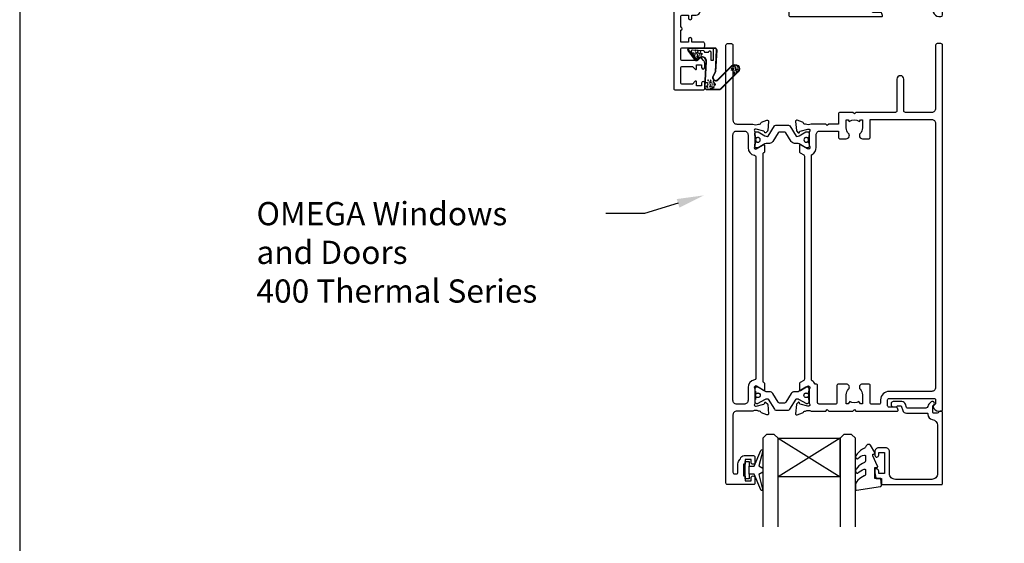
# Model space of a CAD drawing. Units: inches. Extents: x 0 to 5796, y -129 to 5363.
# Drawn here: x 1982 to 2237, y 3487 to 3622 of the extents above; entities that cross this region are included whole.
import ezdxf
from ezdxf import colors
from ezdxf.entities.mleader import LeaderData, LeaderLine
from ezdxf.math import Vec2, Vec3

# ---------------------------------------------------------------- set-up
doc = ezdxf.new("R2010")
doc.units = ezdxf.units.IN
doc.header["$MEASUREMENT"] = 0
doc.layers.add('OMEGA WINDOWS AND DOORS', color=7, linetype='Continuous')
doc.styles.add('arialobs', font='ARIALUNI.TTF', dxfattribs={"height": 6})

# ---------------------------------------------------------------- blocks, each defined once
blk = doc.blocks.new('50340')
for points in [[(28.9, 1.8, -1), (28.9, 0), (22.8, 0, -0.414214), (21.8, 1), (21.8, 6.6), (16.1, 6.6), (15.7, 7), (15.3, 6.6), (10.7, 6.6, 0.414214), (9.7, 5.6), (9.7, 1.6, -0.414214), (8.1, 0), (7, 0, 0.359508), (6.71, -0.24, -0.263725), (6.51, -0.47), (5.1, -0.98, -0.548619), (4.7, -0.67), (4.91, 1.69, -0.176327), (4.99, 1.88), (5.36, 2.24, -0.57735), (5.69, 2.15), (5.74, 1.98, 0.267949), (5.88, 1.84), (7.87, 1.31, 0.065543), (7.95, 1.3), (8.1, 1.3, 0.576928), (8.36, 1.75, -0.13133), (8.2, 2.35), (8.2, 5.33, -0.127017), (8.35, 5.91, 0.767016), (7.79, 6.44), (6, 5.37, -0.409111), (5.73, 5.43), (4.25, 7.79, -0.589045), (4.42, 8.1), (7.2, 8.1, 0.520567), (7.57, 8.64), (3.6, 19.55), (0.19, 21.6, -0.263278), (0, 21.94), (0, 23.46, -0.583183), (0.3, 23.63), (2.09, 22.56, 0.767016), (2.65, 23.09, -0.127017), (2.5, 23.67), (2.5, 26.65, -0.13133), (2.66, 27.25, 0.576928), (2.4, 27.7), (2.25, 27.7, 0.065543), (2.17, 27.69), (0.18, 27.16, 0.267949), (0.04, 27.02), (-0.01, 26.85, -0.57735), (-0.34, 26.76), (-0.71, 27.12, -0.176327), (-0.79, 27.31), (-1, 29.67, -0.548619), (-0.6, 29.98), (0.81, 29.47, -0.263725), (1.01, 29.24, 0.359508), (1.3, 29), (1.55, 29, 0.267261), (3.05, 29), (8.5, 29), (8.9, 28.6), (9.3, 29), (11.45, 29, 0.414214), (11.65, 29.2), (11.65, 33.36, 0.267949), (11.55, 33.54), (11.35, 33.65, -0.267949), (11.15, 34), (11.15, 34.6, -0.414214), (11.55, 35), (35.2, 35, -0.513615), (35.39, 34.74), (35.23, 34.27, -0.32134), (34.85, 34), (33.1, 34, 0.414214), (32.7, 33.6), (32.7, 32.1, 0.414214), (33.1, 31.7), (37.2, 31.7), (37.6, 31.3), (38, 31.7), (47.4, 31.7), (47.8, 31.3), (48.2, 31.7), (48.8, 31.7, 0.414214), (49.2, 32.1), (49.2, 33.05), (48.56, 33.69, -0.26642), (48.51, 33.88, -0.341047), (49.96, 35), (50.5, 35, -0.414213), (50.9, 34.6), (50.9, 22.4, 0.414214), (51.3, 22), (53.4, 22, -0.414214), (53.6, 21.8), (53.6, 20.9, -0.414214), (53.4, 20.7), (49.6, 20.7), (49.6, 16.9, -0.193302), (49.1, 15.66), (49.1, 12.4, -0.260405), (48.05, 10.53, 0.335727), (47.88, 10.08, -0.135201), (47.89, 8.81, 0.407192), (48.16, 8.32, -0.333011), (49.6, 6.4), (49.6, 1.5), (64.85, 1.5, -1), (64.85, 0), (62.9, 0), (62.5, 0.4), (59, 0.4), (58.6, 0), (56.2, 0), (55.8, 0.4), (55.4, 0), (48.8, 0, -0.414214), (47.8, 1), (47.8, 6.4, 0.414214), (47.6, 6.6), (43.1, 6.6), (42.7, 7), (42.3, 6.6), (23.6, 6.6), (23.6, 1.8)], [(41.41, 9.87, -1), (42.9, 9.98, 0.437948), (44.64, 8.62, -0.16291), (44.89, 8.58, 0.258199), (45.27, 8.58, 0.131884), (45.92, 9.23, 0.258199), (45.92, 9.61, -0.16291), (45.88, 9.86, 0.437948), (44.52, 11.6, -1), (44.63, 13.09, -0.189227), (46.61, 12.13, 0.682999), (47.3, 12.4), (47.3, 15.4, 0.414214), (47.1, 15.6), (46, 15.6, -0.414214), (45, 16.6), (45, 18, -1), (46, 18), (46, 16.9), (47.8, 16.9), (47.8, 22.2, -1), (47.8, 23), (49.1, 23), (49.1, 29.9), (46, 29.9), (46, 28.8, -1), (45, 28.8), (45, 29.9), (33.1, 29.9, -0.414214), (30.9, 32.1), (30.9, 33.2), (18.59, 33.2, 0.24351), (17.77, 32.78, -0.441427), (16.67, 32.64, 0.353006), (14.79, 32.69, -0.11732), (14.37, 32.51, 0.237915), (14.08, 32.29, 0.230776), (14.08, 30.71, 0.237915), (14.37, 30.49, -0.11732), (14.79, 30.31, 0.353006), (16.67, 30.36, -0.342029), (17.59, 30.4), (19.18, 29.29, -0.244698), (19.35, 28.97), (19.35, 27.4, -0.414214), (19.15, 27.2), (18.15, 27.2, -0.414214), (17.95, 27.4), (17.95, 27.8), (16.1, 27.8), (15.7, 28.2), (15.3, 27.8), (13.45, 27.8), (13.45, 27.4, -0.414214), (13.25, 27.2), (5.3, 27.2, 0.414214), (4.3, 26.2), (4.3, 22.9), (9.48, 8.66, 0.315299), (9.86, 8.4), (31.7, 8.4), (32.1, 8), (32.5, 8.4), (40.46, 8.4, 0.466726), (41.45, 9.57, -0.024472)]]:
    blk.add_lwpolyline(points, format="xyb", close=True)
blk = doc.blocks.new('50341')
for points in [[(7.6, 74, -0.414214), (8, 73.6), (8, 72.2, -1), (7.2, 72.2), (7.2, 72.9), (5.9, 72.9), (5.9, 71.9, -0.668179), (5.56, 71.76), (4.82, 72.5), (2.2, 72.5, 0.414214), (1.8, 72.1), (1.8, 68.3, 0.414214), (2.2, 67.9), (4.82, 67.9), (5.56, 68.64, -0.668179), (5.9, 68.5), (5.9, 67.5), (7.2, 67.5), (7.2, 68.2, -1), (8, 68.2), (8, 67.06, -0.198912), (7.71, 66.36), (7.15, 65.8, -0.198912), (6.79, 65.65), (6.2, 65.65, -0.414214), (6, 65.85), (6, 66.4), (2.2, 66.4, 0.414214), (1.8, 66), (1.8, 63.5, 0.414214), (2.2, 63.1), (7.6, 63.1, -0.414214), (8, 62.7), (8, 62.05, -0.414214), (7.6, 61.65), (4.7, 61.65), (4.7, 60.9, -1), (3.8, 60.9), (3.8, 61.65), (1.8, 61.65), (1.8, 58.55, -1), (1.8, 57.75), (1.8, 55.05, 0.414214), (2.2, 54.65), (3.8, 54.65), (3.8, 55.4, -1), (4.7, 55.4), (4.7, 54.65), (5.81, 54.65, -0.36397), (6.8, 53.82), (7.59, 49.33, 0.36397), (7.99, 49), (8.55, 49, 0.267261), (10.05, 49), (10.3, 49, 0.359508), (10.59, 49.24, -0.263725), (10.79, 49.47), (12.2, 49.98, -0.548619), (12.6, 49.67), (12.39, 47.31, -0.176327), (12.31, 47.12), (11.94, 46.76, -0.57735), (11.61, 46.85), (11.56, 47.01, 0.267949), (11.42, 47.16), (9.43, 47.69, 0.065543), (9.35, 47.7), (9.2, 47.7, 0.576928), (8.94, 47.25, -0.13133), (9.1, 46.65), (9.1, 43.67, -0.127017), (8.95, 43.09, 0.767016), (9.51, 42.56), (11.3, 43.63, -0.583183), (11.6, 43.46), (11.6, 41.94, -0.263278), (11.41, 41.6), (10.16, 40.85, 0.383864), (10, 40.34), (12.9, 34.11, 0.291473), (13.27, 33.88), (13.49, 33.88, -0.36397), (15.66, 32.06), (16.33, 28.26, 0.398365), (16.55, 28.1, -0.630236), (16.75, 27.79), (15.27, 25.43, -0.409111), (15, 25.37), (13.21, 26.44, 0.767016), (12.65, 25.91, -0.127017), (12.8, 25.33), (12.8, 22.35, -0.13133), (12.64, 21.75, 0.576928), (12.9, 21.3), (13.05, 21.3, 0.065543), (13.13, 21.31), (15.12, 21.84, 0.267949), (15.26, 21.98), (15.31, 22.15, -0.57735), (15.64, 22.24), (16.01, 21.88, -0.176327), (16.09, 21.69), (16.3, 19.33, -0.548619), (15.9, 19.02), (14.49, 19.53, -0.263725), (14.29, 19.76, 0.359508), (14, 20), (13.75, 20, 0.267263), (12.25, 20), (9.4, 20, 0.414214), (9, 19.6), (9, 4.89, -0.339454), (8.7, 4.5), (7.32, 4.13), (7.32, 2.48), (8.85, 2.07, -0.339454), (9, 1.87), (9, 0.4, -0.414234), (8.6, 0), (1.3, 0, -0.414193), (0, 1.3), (0, 73.6, -0.414214), (0.4, 74)], [(2.86, 4.97, 0.178707), (2.5, 4), (2.5, 2.5), (2.95, 2.5), (3.14, 2.77, 0.315299), (4.86, 2.77), (5.05, 2.5), (5.5, 2.5), (5.5, 4, 0.178707), (5.14, 4.97, -1.095036), (6.36, 5.84, 0.338775), (6.81, 5.65), (7.2, 5.76), (7.2, 19.6, -0.414214), (9.4, 21.8), (10, 21.8, 0.414214), (11, 22.8), (11, 26.3, -0.414214), (13, 28.3), (14.26, 28.3, 0.466308), (14.46, 28.53), (13.89, 31.75, 0.36397), (13.49, 32.08), (13.27, 32.08, -0.291473), (11.27, 33.35), (7.49, 41.47, -0.109518), (7.3, 42.31), (7.3, 46.68, 0.259648), (6.83, 47.53, -0.213566), (5.82, 49.02), (5.14, 52.85), (2.8, 52.85, 0.414214), (1.8, 51.85), (1.8, 6.61, 0.437285), (2.23, 6.21, -0.66821)]]:
    blk.add_lwpolyline(points, format="xyb", close=True)
blk = doc.blocks.new('12mm polyamide')
blk.add_lwpolyline([(3.56, 6.89, -0.258618), (3.8, 6.47), (3.8, 5.53, -0.258618), (3.56, 5.11), (1.14, 3.59, 0.258618), (0.9, 3.16), (0.9, 3.06, 0.131652), (1.06, 2.46), (1.06, 2.46), (2.05, 0.74, -0.120512), (2.1, 0.55), (2.1, 0.4, -0.414214), (1.7, 0), (1.1, 0), (1.1, 0.1), (0.73, 0.1, -0.414214), (0.53, 0.3), (0.53, 0.41, -0.109552), (0.54, 0.5, 1.569922), (-0.54, 0.5, -0.109552), (-0.52, 0.41), (-0.52, 0.3, -0.414214), (-0.72, 0.1), (-1.1, 0.1), (-1.1, 0), (-1.7, 0, -0.414214), (-2.1, 0.4), (-2.1, 0.55, -0.131652), (-2.05, 0.75), (-1.06, 2.46, 0.131652), (-0.9, 3.06), (-0.9, 3.54, -0.258618), (-0.34, 4.55), (1.57, 5.75, 0.554309), (1.57, 6.25), (-0.34, 7.45, -0.258618), (-0.9, 8.46), (-0.9, 8.94, 0.131652), (-1.06, 9.54), (-1.06, 9.54), (-2.05, 11.26, -0.120512), (-2.1, 11.45), (-2.1, 11.6, -0.414214), (-1.7, 12), (-1.1, 12), (-1.1, 11.9), (-0.72, 11.9, -0.414214), (-0.52, 11.7), (-0.52, 11.59, -0.109552), (-0.54, 11.5, 1.569922), (0.54, 11.5, -0.109552), (0.53, 11.59), (0.53, 11.7, -0.414214), (0.73, 11.9), (1.1, 11.9), (1.1, 12), (1.7, 12, -0.414214), (2.1, 11.6), (2.1, 11.45, -0.131652), (2.05, 11.25), (1.06, 9.54, 0.131652), (0.9, 8.94), (0.9, 8.84, 0.258618), (1.14, 8.41)], format="xyb", close=True)
for centre in [(0, 11.25), (0, 0.75)]:
    blk.add_circle(centre, 0.6)
blk = doc.blocks.new('217100')
blk.add_lwpolyline([(2.46, -11.43, -0.131653), (2.3, -10.83), (2.3, -10.79, -0.258618), (2.39, -10.62), (5.01, -8.98, 0.258618), (5.2, -8.64), (5.2, -5.36, 0.258618), (5.01, -5.02), (2.39, -3.38, -0.258618), (2.3, -3.21), (2.3, -3.17, -0.131653), (2.46, -2.57), (3.47, -0.81, 0.131653), (3.5, -0.71), (3.5, -0.4, 0.414214), (3.1, 0), (2.5, 0), (2.5, -0.1), (2.12, -0.1, 0.414214), (1.92, -0.3), (1.92, -0.41, 0.109552), (1.94, -0.5, -1.569923), (0.86, -0.5, 0.109553), (0.87, -0.41), (0.87, -0.3, 0.414214), (0.67, -0.1), (0.3, -0.1), (0.3, 0), (-0.3, 0, 0.414214), (-0.7, -0.4), (-0.7, -0.71, 0.131653), (-0.67, -0.81), (0.34, -2.57, -0.131653), (0.5, -3.17), (0.5, -3.77, 0.258618), (0.97, -4.61), (3.21, -6.01, -0.258618), (3.4, -6.35), (3.4, -7.65, -0.258618), (3.21, -7.99), (0.97, -9.39, 0.258618), (0.5, -10.23), (0.5, -10.83, -0.131652), (0.34, -11.43), (-0.67, -13.19, 0.131652), (-0.7, -13.29), (-0.7, -13.6, 0.414214), (-0.3, -14), (0.3, -14), (0.3, -13.9), (0.67, -13.9, 0.414214), (0.87, -13.7), (0.87, -13.59, 0.109553), (0.86, -13.5, -1.569923), (1.94, -13.5, 0.109552), (1.92, -13.59), (1.92, -13.7, 0.414214), (2.12, -13.9), (2.5, -13.9), (2.5, -14), (3.1, -14, 0.414214), (3.5, -13.6), (3.5, -13.29, 0.131653), (3.47, -13.19), (2.46, -11.43)], format="xyb")
for centre in [(1.4, -0.75), (1.4, -13.25)]:
    blk.add_circle(centre, 0.6)
blk = doc.blocks.new('J409002')
for name, p in [('50341', (0, 0)), ('50340', (18.6, 20))]:
    blk.add_blockref(name, p)
at = {"extrusion": (0, 0, -1), "zscale": -1, "rotation": 90}
blk.add_blockref('12mm polyamide', (-9.1, 44.85), dxfattribs=at)
at = {"rotation": 90}
blk.add_blockref('217100', (12.8, 22.69), dxfattribs=at)
blk = doc.blocks.new('50342A')
for points in [[(37, 89.46, 0.583183), (36.7, 89.63), (34.91, 88.56, -0.767016), (34.35, 89.09, 0.127017), (34.5, 89.67), (34.5, 92.65, 0.13133), (34.34, 93.25, -0.576928), (34.6, 93.7), (34.75, 93.7, -0.065543), (34.83, 93.69), (36.82, 93.16, -0.267949), (36.96, 93.02), (37.01, 92.85, 0.57735), (37.34, 92.76), (37.71, 93.12, 0.176327), (37.79, 93.31), (38, 95.67, 0.548619), (37.6, 95.98), (36.19, 95.47, 0.263725), (35.99, 95.24, -0.359508), (35.7, 95), (35.45, 95, -0.267261), (33.95, 95), (30.2, 95), (29.8, 94.6), (29.4, 95), (23.2, 95), (22.8, 94.6), (22.4, 95), (11.7, 95, 0.513615), (11.51, 94.74), (11.67, 94.27, 0.32134), (12.05, 94), (13.8, 94, -0.414214), (14.2, 93.6), (14.2, 92.1, -0.414214), (13.8, 91.7), (2.2, 91.7, -0.414214), (1.8, 92.1), (1.8, 93.1), (2.39, 93.69, 0.26642), (2.44, 93.88, 0.341047), (0.99, 95), (0.4, 95, 0.414214), (0, 94.6), (0, 0.4, 0.414214), (0.4, 0), (1.4, 0, 0.414214), (1.8, 0.4), (1.8, 16.8, -0.414214), (2.8, 17.8), (9.6, 17.8, -0.414214), (10, 17.4), (10, 9.2, 1), (11.8, 9.2), (11.8, 17.4, -0.414214), (12.2, 17.8), (22.4, 17.8), (22.8, 18.2), (23.2, 17.8), (26.5, 17.8, 0.414214), (26.9, 18.2), (26.9, 20.8), (29.4, 20.8), (29.8, 21.2), (30.2, 20.8), (33.95, 20.8, -0.267261), (35.45, 20.8), (35.7, 20.8, -0.359508), (35.99, 20.56, 0.263725), (36.19, 20.33), (37.6, 19.82, 0.548619), (38, 20.13), (37.79, 22.49, 0.176327), (37.71, 22.68), (37.34, 23.04, 0.57735), (37.01, 22.95), (36.96, 22.78, -0.267949), (36.82, 22.64), (34.83, 22.11, -0.065543), (34.75, 22.1), (34.6, 22.1, -0.576928), (34.34, 22.55, 0.13133), (34.5, 23.15), (34.5, 26.13, 0.127017), (34.35, 26.71, -0.767016), (34.91, 27.24), (36.7, 26.17, 0.583183), (37, 26.34), (37, 27.86, 0.263278), (36.81, 28.2), (35.89, 28.75, -0.263278), (35.7, 29.09), (35.7, 86.71, -0.263278), (35.89, 87.05), (36.81, 87.6, 0.263278), (37, 87.94)], [(31.7, 93.2, -0.085164), (32.03, 93.14, -0.317837), (32.3, 92.77), (32.3, 88.39, 0.414214), (32.7, 87.99), (32.92, 87.99, 0.144126), (33.7, 87.17, -0.267949), (33.9, 86.82), (33.9, 28.98, -0.267949), (33.7, 28.63, 0.267949), (32.7, 26.9), (32.7, 23.6, -0.414214), (31.7, 22.6), (26.9, 22.6), (26.9, 24.21, 0.414214), (26.5, 24.61), (24.89, 24.61, 0.661802), (24.31, 23.26, -0.19432), (24.9, 21.8), (24.9, 19.7), (24.41, 19.7), (24.1, 20.15, -0.345611), (21.5, 20.15), (21.19, 19.7), (20.7, 19.7), (20.7, 21.8, -0.19432), (21.29, 23.26, 0.661802), (20.71, 24.61), (19.1, 24.61, 0.414214), (18.7, 24.21), (18.7, 19.6), (2.8, 19.6, -0.414214), (1.8, 20.6), (1.8, 88.9, -0.414214), (2.8, 89.9), (13.8, 89.9, 0.414214), (16, 92.1), (16, 92.8, -0.414214), (16.4, 93.2), (18.3, 93.2, -0.414214), (18.7, 92.8), (18.7, 88.39, 0.414214), (19.1, 87.99), (20.71, 87.99, 0.661802), (21.29, 89.34, -0.19432), (20.7, 90.8), (20.7, 93.1), (21.19, 93.1), (21.6, 92.52, -0.315299), (24, 92.52), (24.41, 93.1), (24.9, 93.1), (24.9, 90.8, -0.19432), (24.31, 89.34, 0.661802), (24.89, 87.99), (26.9, 87.99, 0.414214), (27.3, 88.39), (27.3, 92.8, -0.414214), (27.7, 93.2)]]:
    blk.add_lwpolyline(points, format="xyb", close=True)
blk = doc.blocks.new('50343')
for points in [[(9.6, 114, -0.414214), (10, 113.6), (10, 0.4, -0.414214), (9.6, 0), (8.6, 0, -0.414214), (8.2, 0.4), (8.2, 19.8, 0.414214), (7.2, 20.8), (3.05, 20.8, 0.267261), (1.55, 20.8), (1.3, 20.8, 0.359508), (1.01, 20.56, -0.263725), (0.81, 20.33), (-0.6, 19.82, -0.548619), (-1, 20.13), (-0.79, 22.49, -0.176327), (-0.71, 22.68), (-0.34, 23.04, -0.57735), (-0.01, 22.95), (0.04, 22.78, 0.267949), (0.18, 22.64), (2.17, 22.11, 0.065543), (2.25, 22.1), (2.4, 22.1, 0.576928), (2.66, 22.55, -0.13133), (2.5, 23.15), (2.5, 26.13, -0.127017), (2.65, 26.71, 0.767016), (2.09, 27.24), (0.3, 26.17, -0.583183), (0, 26.34), (0, 27.86, -0.263278), (0.19, 28.2), (0.31, 28.27, 0.263278), (0.5, 28.61), (0.5, 87.19, 0.263278), (0.31, 87.53), (0.19, 87.6, -0.263278), (0, 87.94), (0, 89.46, -0.583183), (0.3, 89.63), (2.09, 88.56, 0.767016), (2.65, 89.09, -0.127017), (2.5, 89.67), (2.5, 92.65, -0.13133), (2.66, 93.25, 0.576928), (2.4, 93.7), (2.25, 93.7, 0.065543), (2.17, 93.69), (0.18, 93.16, 0.267949), (0.04, 93.02), (-0.01, 92.85, -0.57735), (-0.34, 92.76), (-0.71, 93.12, -0.176327), (-0.79, 93.31), (-1, 95.67, -0.548619), (-0.6, 95.98), (0.81, 95.47, -0.263725), (1.01, 95.24, 0.359508), (1.3, 95), (1.55, 95, 0.267261), (3.05, 95), (7.2, 95, 0.414214), (8.2, 96), (8.2, 110.8, 0.414214), (7.8, 111.2), (7.3, 111.2, 0.414214), (6.9, 110.8), (6.9, 108.59, -0.218815), (6.41, 107.53, 0.166948), (6.28, 107.3, -0.356779), (5.3, 106.5), (2.9, 106.5, -0.414214), (2.5, 106.9), (2.5, 108.25, -1), (3.5, 108.25), (3.5, 107.5), (5, 107.5), (5, 108.55, -0.414214), (5.2, 108.75), (5.5, 108.75), (5.5, 111.75), (5.2, 111.75, -0.414214), (5, 111.95), (5, 113), (3.5, 113), (3.5, 112.25, -1), (2.5, 112.25), (2.5, 113.6, -0.414214), (2.9, 114)], [(5.3, 22.6, -0.414214), (4.3, 23.6), (4.3, 26.9, 0.365977), (2.63, 28.87, -0.365977), (2.3, 29.27), (2.3, 86.53, -0.365977), (2.63, 86.93, 0.365977), (4.3, 88.9), (4.3, 92.2, -0.414214), (5.3, 93.2), (7.2, 93.2, -0.414214), (8.2, 92.2), (8.2, 23.6, -0.414214), (7.2, 22.6)]]:
    blk.add_lwpolyline(points, format="xyb", close=True)
blk = doc.blocks.new('J409009')
for name, p in [('50343', (46, 0)), ('50342A', (0, 0))]:
    blk.add_blockref(name, p)
at = {"rotation": 90}
blk.add_blockref('217100', (34.5, 89.51), dxfattribs=at)
at = {"xscale": -1, "rotation": 90}
blk.add_blockref('217100', (34.5, 26.29), dxfattribs=at)
blk = doc.blocks.new('BUBBS')
for p, q in [((-10.1, 0.1), (-10, 0)), ((-3.6, 6.7), (-3.5, 6.7)), ((-3.6, 4.6), (-3.5, 4.6)), ((-1.9, 1.4), (-1.7, 1.4)), ((2, 0.1), (2.1, 0.1)), ((3.5, 5.5), (3.6, 5.4)), ((4.5, 2), (4.6, 1.9)), ((6.9, 5.6), (7.1, 5.5)), ((8.5, 4.6), (8.7, 4.6)), ((-7, -6.8), (-6.9, -6.8)), ((-5.1, -5.6), (-5, -5.6)), ((-4.9, -2.1), (-4.7, -2.2)), ((-2.6, -8), (-2.5, -8)), ((3.7, -7.2), (3.9, -7.2)), ((6.5, -7.7), (6.7, -7.7)), ((6.9, -2.7), (7, -2.7)), ((8.5, -1.2), (8.6, -1.3)), ((11.6, -3.1), (11.7, -3.1)), ((12.9, -0.9), (13.1, -0.9))]:
    blk.add_line(p, q)
for points in [[(-6.5, 5.1, 0.036112), (-6.6, 5, 0.048337), (-6.8, 5, 0.09161), (-6.8, 5, 0.220417), (-6.9, 4.9, 0.220417), (-6.8, 4.9, 0.09161), (-6.8, 4.8, 0.048337), (-6.6, 4.8, 0.036112), (-6.5, 4.8, 0.036112), (-6.3, 4.8, 0.048337), (-6.2, 4.8, 0.09161), (-6.1, 4.9, 0.220417), (-6.1, 4.9, 0.220417), (-6.1, 5, 0.09161), (-6.2, 5, 0.048337), (-6.3, 5, 0.036112)], [(3.8, 7.9, 0.036112), (3.6, 7.9, 0.048337), (3.5, 7.8, 0.09161), (3.4, 7.8, 0.220417), (3.3, 7.7, 0.220417), (3.4, 7.7, 0.09161), (3.5, 7.6, 0.048337), (3.6, 7.6, 0.036112), (3.8, 7.6, 0.036112), (3.9, 7.6, 0.048337), (4, 7.6, 0.09161), (4.1, 7.7, 0.220417), (4.2, 7.7, 0.220417), (4.1, 7.8, 0.09161), (4, 7.8, 0.048337), (3.9, 7.9, 0.036112)], [(4.7, 4.2, 0.036112), (4.5, 4.2, 0.048337), (4.4, 4.2, 0.09161), (4.3, 4.1, 0.220417), (4.3, 4.1, 0.220417), (4.3, 4.1, 0.09161), (4.4, 4, 0.048337), (4.5, 4, 0.036112), (4.7, 4, 0.036112), (4.9, 4, 0.048337), (5, 4, 0.09161), (5.1, 4.1, 0.220417), (5.1, 4.1, 0.220417), (5.1, 4.1, 0.09161), (5, 4.2, 0.048337), (4.9, 4.2, 0.036112)], [(7.4, 1.7, 0.036112), (7.3, 1.7, 0.048337), (7.1, 1.7, 0.09161), (7, 1.6, 0.220417), (7, 1.6, 0.220417), (7, 1.5, 0.09161), (7.1, 1.5, 0.048337), (7.3, 1.4, 0.036112), (7.4, 1.4, 0.036112), (7.6, 1.4, 0.048337), (7.7, 1.5, 0.09161), (7.8, 1.5, 0.220417), (7.8, 1.6, 0.220417), (7.8, 1.6, 0.09161), (7.7, 1.7, 0.048337), (7.6, 1.7, 0.036112)], [(-9.5, -2.3, 0.036112), (-9.7, -2.3, 0.048337), (-9.8, -2.3, 0.09161), (-9.9, -2.4, 0.220417), (-10, -2.4, 0.220417), (-9.9, -2.5, 0.09161), (-9.8, -2.5, 0.048337), (-9.7, -2.6, 0.036112), (-9.5, -2.6, 0.036112), (-9.4, -2.6, 0.048337), (-9.3, -2.5, 0.09161), (-9.2, -2.5, 0.220417), (-9.1, -2.4, 0.220417), (-9.2, -2.4, 0.09161), (-9.3, -2.3, 0.048337), (-9.4, -2.3, 0.036112)], [(-7.2, -0.2, 0.036112), (-7.3, -0.2, 0.048337), (-7.5, -0.2, 0.09161), (-7.6, -0.3, 0.220417), (-7.6, -0.3, 0.220417), (-7.6, -0.4, 0.09161), (-7.5, -0.4, 0.048337), (-7.3, -0.5, 0.036112), (-7.2, -0.5, 0.036112), (-7, -0.5, 0.048337), (-6.9, -0.4, 0.09161), (-6.8, -0.4, 0.220417), (-6.8, -0.3, 0.220417), (-6.8, -0.3, 0.09161), (-6.9, -0.2, 0.048337), (-7, -0.2, 0.036112)], [(-2.4, -1.2, 0.036112), (-2.5, -1.2, 0.048337), (-2.7, -1.3, 0.09161), (-2.8, -1.3, 0.220417), (-2.8, -1.4, 0.220417), (-2.8, -1.4, 0.09161), (-2.7, -1.5, 0.048337), (-2.5, -1.5, 0.036112), (-2.4, -1.5, 0.036112), (-2.2, -1.5, 0.048337), (-2.1, -1.5, 0.09161), (-2, -1.4, 0.220417), (-2, -1.4, 0.220417), (-2, -1.3, 0.09161), (-2.1, -1.3, 0.048337), (-2.2, -1.2, 0.036112)], [(5.1, -0.4, 0.036112), (4.9, -0.4, 0.048337), (4.8, -0.5, 0.09161), (4.7, -0.5, 0.220417), (4.7, -0.6, 0.220417), (4.7, -0.6, 0.09161), (4.8, -0.7, 0.048337), (4.9, -0.7, 0.036112), (5.1, -0.7, 0.036112), (5.2, -0.7, 0.048337), (5.4, -0.7, 0.09161), (5.5, -0.6, 0.220417), (5.5, -0.6, 0.220417), (5.5, -0.5, 0.09161), (5.4, -0.5, 0.048337), (5.2, -0.4, 0.036112)]]:
    blk.add_lwpolyline(points, format="xyb", close=True)
for points in [[(-6.5, 1.9), (-6.5, 2), (-6.4, 2.3), (-6.3, 2.4), (-6.2, 2.5), (-6, 2.5), (-5.9, 2.4), (-5.7, 2.3), (-5.6, 2.2), (-5.5, 2), (-5.5, 1.9), (-5.4, 1.7), (-5.4, 1.6), (-5.4, 1.5), (-5.6, 1.3), (-5.7, 1.2), (-5.7, 1), (-5.7, 0.9), (-5.9, 0.8), (-6, 0.7), (-6.1, 0.7), (-6.3, 0.8), (-6.4, 0.9), (-6.5, 1.1), (-6.6, 1.2), (-6.5, 1.3), (-6.5, 1.5), (-6.5, 1.6), (-6.5, 1.8)], [(0.2, 3), (0.2, 3.2), (0.2, 3.4), (0.3, 3.5), (0.5, 3.6), (0.6, 3.6), (0.8, 3.6), (0.9, 3.5), (1.1, 3.3), (1.2, 3.2), (1.2, 3), (1.2, 2.9), (1.3, 2.7), (1.2, 2.6), (1.1, 2.5), (1, 2.3), (1, 2.2), (0.9, 2), (0.8, 1.9), (0.6, 1.9), (0.5, 1.9), (0.4, 1.9), (0.2, 2.1), (0.1, 2.2), (0.1, 2.3), (0.1, 2.5), (0.2, 2.6), (0.2, 2.7), (0.2, 2.9)], [(-5.7, -8.3), (-5.7, -8.2), (-5.6, -8), (-5.5, -7.8), (-5.3, -7.8), (-5.2, -7.8), (-5.1, -7.8), (-4.9, -7.9), (-4.8, -8), (-4.7, -8.2), (-4.6, -8.3), (-4.6, -8.5), (-4.6, -8.6), (-4.6, -8.8), (-4.7, -8.9), (-4.8, -9.1), (-4.9, -9.2), (-4.9, -9.3), (-5.1, -9.5), (-5.2, -9.5), (-5.3, -9.5), (-5.5, -9.4), (-5.6, -9.3), (-5.7, -9.2), (-5.7, -9), (-5.7, -8.9), (-5.7, -8.8), (-5.6, -8.6), (-5.6, -8.5)], [(0.7, -7.6), (0.7, -7.4), (0.7, -7.2), (0.8, -7.1), (1, -7), (1.1, -7), (1.3, -7), (1.4, -7.1), (1.5, -7.2), (1.6, -7.4), (1.7, -7.5), (1.7, -7.7), (1.8, -7.8), (1.7, -8), (1.6, -8.1), (1.5, -8.3), (1.5, -8.4), (1.4, -8.5), (1.3, -8.7), (1.1, -8.7), (1, -8.7), (0.9, -8.7), (0.7, -8.5), (0.6, -8.4), (0.6, -8.2), (0.6, -8.1), (0.7, -8), (0.7, -7.8), (0.7, -7.7)], [(8, -4.5), (8, -4.3), (8, -4.1), (8.2, -4), (8.3, -3.9), (8.5, -3.9), (8.6, -3.9), (8.8, -4), (8.9, -4.2), (9, -4.3), (9, -4.5), (9.1, -4.6), (9.1, -4.8), (9.1, -4.9), (8.9, -5), (8.8, -5.2), (8.8, -5.3), (8.8, -5.4), (8.6, -5.6), (8.5, -5.6), (8.3, -5.6), (8.2, -5.6), (8.1, -5.4), (8, -5.3), (7.9, -5.2), (8, -5), (8, -4.9), (8, -4.7), (8, -4.6)]]:
    blk.add_lwpolyline(points, close=True)
for centre, radius in [((-4.5, 0.6), 0.0958), ((0, 7.1), 1.17), ((11.3, 0.8), 1.17), ((10.5, 3.2), 0.0958), ((-6.9, -3.3), 0.0958), ((-2.2, -3.9), 0.0958), ((-1.4, -6), 0.0958), ((1.5, -3.6), 1.17), ((4.9, -5.2), 0.0958)]:
    blk.add_circle(centre, radius)
blk = doc.blocks.new('BUBS')
for p, q in [((-9.6, 2.6), (-9.4, 2.6)), ((-7.9, 5), (-7.7, 5)), ((-5.5, 8.9), (-5.3, 8.9)), ((-4.9, 3.7), (-4.8, 3.7)), ((-4.9, 1.6), (-4.8, 1.6)), ((-4.2, 5.7), (-4.1, 5.7)), ((-2.1, 8.5), (-2, 8.5)), ((2.2, 2.4), (2.3, 2.4)), ((5.3, 4.9), (5.4, 4.8)), ((5.6, 2.5), (5.8, 2.5)), ((7.2, 1.6), (7.4, 1.5)), ((8.6, 2.9), (8.8, 2.9)), ((-11.4, -2.9), (-11.3, -3)), ((-8.3, -9.8), (-8.2, -9.8)), ((-6.4, -8.6), (-6.3, -8.6)), ((-6.2, -5.1), (-6.1, -5.2)), ((-3.9, -11), (-3.8, -11)), ((-3.2, -1.6), (-3, -1.6)), ((0.7, -2.9), (0.8, -3)), ((2.4, -10.2), (2.6, -10.2)), ((3.2, -1), (3.3, -1.1)), ((5.2, -10.7), (5.3, -10.7)), ((5.6, -5.7), (5.7, -5.7)), ((7.2, -4.2), (7.3, -4.3)), ((10.3, -6.1), (10.4, -6.1)), ((11.6, -3.9), (11.8, -3.9))]:
    blk.add_line(p, q)
for points in [[(-8.1, 6.9, 0.036112), (-8.3, 6.9, 0.048337), (-8.4, 6.9, 0.09161), (-8.5, 6.8, 0.220417), (-8.5, 6.8, 0.220417), (-8.5, 6.7, 0.09161), (-8.4, 6.7, 0.048337), (-8.3, 6.6, 0.036112), (-8.1, 6.6, 0.036112), (-7.9, 6.6, 0.048337), (-7.8, 6.7, 0.09161), (-7.7, 6.7, 0.220417), (-7.7, 6.8, 0.220417), (-7.7, 6.8, 0.09161), (-7.8, 6.9, 0.048337), (-7.9, 6.9, 0.036112)], [(-7.8, 2, 0.036112), (-7.9, 2, 0.048337), (-8.1, 2, 0.09161), (-8.2, 1.9, 0.220417), (-8.2, 1.9, 0.220417), (-8.2, 1.9, 0.09161), (-8.1, 1.8, 0.048337), (-7.9, 1.8, 0.036112), (-7.8, 1.8, 0.036112), (-7.6, 1.8, 0.048337), (-7.5, 1.8, 0.09161), (-7.4, 1.9, 0.220417), (-7.4, 1.9, 0.220417), (-7.4, 1.9, 0.09161), (-7.5, 2, 0.048337), (-7.6, 2, 0.036112)], [(2.4, 4.9, 0.036112), (2.3, 4.9, 0.048337), (2.1, 4.8, 0.09161), (2, 4.8, 0.220417), (2, 4.7, 0.220417), (2, 4.7, 0.09161), (2.1, 4.6, 0.048337), (2.3, 4.6, 0.036112), (2.4, 4.6, 0.036112), (2.6, 4.6, 0.048337), (2.7, 4.6, 0.09161), (2.8, 4.7, 0.220417), (2.8, 4.7, 0.220417), (2.8, 4.8, 0.09161), (2.7, 4.8, 0.048337), (2.6, 4.9, 0.036112)], [(3.4, 1.2, 0.036112), (3.2, 1.2, 0.048337), (3.1, 1.2, 0.09161), (3, 1.1, 0.220417), (3, 1.1, 0.220417), (3, 1, 0.09161), (3.1, 1, 0.048337), (3.2, 1, 0.036112), (3.4, 0.9, 0.036112), (3.6, 1, 0.048337), (3.7, 1, 0.09161), (3.8, 1, 0.220417), (3.8, 1.1, 0.220417), (3.8, 1.1, 0.09161), (3.7, 1.2, 0.048337), (3.6, 1.2, 0.036112)], [(10.6, 2.1, 0.036112), (10.5, 2, 0.048337), (10.3, 2, 0.09161), (10.2, 2, 0.220417), (10.2, 1.9, 0.220417), (10.2, 1.9, 0.09161), (10.3, 1.8, 0.048337), (10.5, 1.8, 0.036112), (10.6, 1.8, 0.036112), (10.8, 1.8, 0.048337), (10.9, 1.8, 0.09161), (11, 1.9, 0.220417), (11, 1.9, 0.220417), (11, 2, 0.09161), (10.9, 2, 0.048337), (10.8, 2, 0.036112)], [(-10.9, -5.3, 0.036112), (-11, -5.3, 0.048337), (-11.2, -5.4, 0.09161), (-11.3, -5.4, 0.220417), (-11.3, -5.5, 0.220417), (-11.3, -5.5, 0.09161), (-11.2, -5.6, 0.048337), (-11, -5.6, 0.036112), (-10.9, -5.6, 0.036112), (-10.7, -5.6, 0.048337), (-10.6, -5.6, 0.09161), (-10.5, -5.5, 0.220417), (-10.5, -5.5, 0.220417), (-10.5, -5.4, 0.09161), (-10.6, -5.4, 0.048337), (-10.7, -5.3, 0.036112)], [(-8.5, -3.2, 0.036112), (-8.7, -3.2, 0.048337), (-8.8, -3.2, 0.09161), (-8.9, -3.3, 0.220417), (-8.9, -3.3, 0.220417), (-8.9, -3.4, 0.09161), (-8.8, -3.4, 0.048337), (-8.7, -3.5, 0.036112), (-8.5, -3.5, 0.036112), (-8.3, -3.5, 0.048337), (-8.2, -3.4, 0.09161), (-8.1, -3.4, 0.220417), (-8.1, -3.3, 0.220417), (-8.1, -3.3, 0.09161), (-8.2, -3.2, 0.048337), (-8.3, -3.2, 0.036112)], [(-3.7, -4.2, 0.036112), (-3.9, -4.3, 0.048337), (-4, -4.3, 0.09161), (-4.1, -4.3, 0.220417), (-4.1, -4.4, 0.220417), (-4.1, -4.4, 0.09161), (-4, -4.5, 0.048337), (-3.9, -4.5, 0.036112), (-3.7, -4.5, 0.036112), (-3.5, -4.5, 0.048337), (-3.4, -4.5, 0.09161), (-3.3, -4.4, 0.220417), (-3.3, -4.4, 0.220417), (-3.3, -4.3, 0.09161), (-3.4, -4.3, 0.048337), (-3.5, -4.3, 0.036112)], [(3.7, -3.4, 0.036112), (3.6, -3.4, 0.048337), (3.5, -3.5, 0.09161), (3.4, -3.5, 0.220417), (3.3, -3.6, 0.220417), (3.4, -3.6, 0.09161), (3.5, -3.7, 0.048337), (3.6, -3.7, 0.036112), (3.7, -3.7, 0.036112), (3.9, -3.7, 0.048337), (4, -3.7, 0.09161), (4.1, -3.6, 0.220417), (4.2, -3.6, 0.220417), (4.1, -3.5, 0.09161), (4, -3.5, 0.048337), (3.9, -3.4, 0.036112)], [(6.1, -1.3, 0.036112), (5.9, -1.3, 0.048337), (5.8, -1.3, 0.09161), (5.7, -1.4, 0.220417), (5.7, -1.4, 0.220417), (5.7, -1.5, 0.09161), (5.8, -1.6, 0.048337), (5.9, -1.6, 0.036112), (6.1, -1.6, 0.036112), (6.3, -1.6, 0.048337), (6.4, -1.6, 0.09161), (6.5, -1.5, 0.220417), (6.5, -1.4, 0.220417), (6.5, -1.4, 0.09161), (6.4, -1.3, 0.048337), (6.3, -1.3, 0.036112)]]:
    blk.add_lwpolyline(points, format="xyb", close=True)
for points in [[(-1.1, 0), (-1.2, 0.1), (-1.1, 0.4), (-1, 0.5), (-0.8, 0.6), (-0.7, 0.6), (-0.5, 0.5), (-0.4, 0.5), (-0.3, 0.3), (-0.2, 0.2), (-0.1, 0), (-0.1, -0.1), (0, -0.3), (-0.1, -0.4), (-0.2, -0.6), (-0.3, -0.7), (-0.3, -0.8), (-0.4, -1), (-0.5, -1.1), (-0.7, -1.1), (-0.8, -1.1), (-0.9, -1.1), (-1.1, -1), (-1.2, -0.8), (-1.2, -0.7), (-1.2, -0.5), (-1.1, -0.4), (-1.1, -0.3), (-1.1, -0.1)], [(-1, 11.7), (-1, 11.8), (-0.9, 12.1), (-0.8, 12.2), (-0.7, 12.2), (-0.5, 12.3), (-0.4, 12.2), (-0.2, 12.1), (-0.1, 12), (0, 11.8), (0, 11.7), (0.1, 11.5), (0.1, 11.4), (0.1, 11.2), (-0.1, 11.1), (-0.2, 11), (-0.2, 10.8), (-0.2, 10.7), (-0.4, 10.6), (-0.5, 10.5), (-0.6, 10.5), (-0.8, 10.6), (-0.9, 10.7), (-1, 10.8), (-1.1, 11), (-1, 11.1), (-1, 11.3), (-1, 11.4), (-1, 11.5)], [(3.2, 9.1), (3.2, 9.2), (3.2, 9.5), (3.3, 9.6), (3.5, 9.7), (3.6, 9.7), (3.8, 9.6), (3.9, 9.6), (4, 9.4), (4.1, 9.3), (4.2, 9.1), (4.2, 9), (4.3, 8.8), (4.2, 8.7), (4.1, 8.5), (4, 8.4), (4, 8.3), (3.9, 8.1), (3.8, 8), (3.6, 8), (3.5, 8), (3.4, 8), (3.2, 8.1), (3.1, 8.3), (3.1, 8.4), (3.1, 8.6), (3.2, 8.7), (3.2, 8.8), (3.2, 9)], [(7.7, 7.2), (7.7, 7.3), (7.7, 7.6), (7.8, 7.7), (8, 7.8), (8.1, 7.8), (8.3, 7.7), (8.4, 7.6), (8.6, 7.5), (8.6, 7.3), (8.7, 7.2), (8.7, 7), (8.8, 6.9), (8.7, 6.8), (8.6, 6.6), (8.5, 6.5), (8.5, 6.3), (8.4, 6.2), (8.3, 6.1), (8.1, 6), (8, 6), (7.9, 6.1), (7.7, 6.2), (7.6, 6.4), (7.6, 6.5), (7.6, 6.6), (7.7, 6.8), (7.7, 6.9), (7.7, 7.1)], [(11.8, -0.3), (11.8, -0.2), (11.8, 0.1), (12, 0.2), (12.1, 0.2), (12.3, 0.3), (12.4, 0.2), (12.5, 0.1), (12.7, 0), (12.8, -0.2), (12.8, -0.3), (12.9, -0.5), (12.9, -0.6), (12.9, -0.8), (12.7, -0.9), (12.6, -1), (12.6, -1.2), (12.5, -1.3), (12.4, -1.4), (12.3, -1.5), (12.1, -1.5), (12, -1.4), (11.9, -1.3), (11.8, -1.1), (11.7, -1), (11.8, -0.9), (11.8, -0.7), (11.8, -0.6), (11.8, -0.4)], [(-7.8, -1.1), (-7.8, -1), (-7.8, -0.7), (-7.6, -0.6), (-7.5, -0.6), (-7.3, -0.6), (-7.2, -0.6), (-7.1, -0.7), (-6.9, -0.8), (-6.8, -1), (-6.8, -1.1), (-6.7, -1.3), (-6.7, -1.4), (-6.7, -1.6), (-6.9, -1.7), (-7, -1.8), (-7, -2), (-7.1, -2.1), (-7.2, -2.2), (-7.3, -2.3), (-7.5, -2.3), (-7.6, -2.2), (-7.7, -2.1), (-7.8, -2), (-7.9, -1.8), (-7.8, -1.7), (-7.8, -1.5), (-7.8, -1.4), (-7.8, -1.3)], [(-7, -11.4), (-7, -11.2), (-6.9, -11), (-6.8, -10.9), (-6.7, -10.8), (-6.5, -10.8), (-6.4, -10.8), (-6.2, -10.9), (-6.1, -11.1), (-6, -11.2), (-6, -11.4), (-5.9, -11.5), (-5.9, -11.6), (-5.9, -11.8), (-6.1, -11.9), (-6.2, -12.1), (-6.2, -12.2), (-6.2, -12.3), (-6.4, -12.5), (-6.5, -12.5), (-6.6, -12.5), (-6.8, -12.5), (-6.9, -12.3), (-7, -12.2), (-7.1, -12.1), (-7, -11.9), (-7, -11.8), (-7, -11.6), (-7, -11.5)], [(-0.7, -10.6), (-0.7, -10.4), (-0.6, -10.2), (-0.5, -10.1), (-0.3, -10), (-0.2, -10), (-0.1, -10), (0.1, -10.1), (0.2, -10.3), (0.3, -10.4), (0.4, -10.6), (0.4, -10.7), (0.4, -10.9), (0.4, -11), (0.3, -11.1), (0.2, -11.3), (0.1, -11.4), (0.1, -11.6), (-0.1, -11.7), (-0.2, -11.7), (-0.3, -11.7), (-0.4, -11.7), (-0.6, -11.5), (-0.7, -11.4), (-0.7, -11.3), (-0.7, -11.1), (-0.7, -11), (-0.6, -10.8), (-0.6, -10.7)], [(6.7, -7.5), (6.7, -7.3), (6.7, -7.1), (6.9, -7), (7, -6.9), (7.2, -6.9), (7.3, -6.9), (7.4, -7), (7.6, -7.2), (7.7, -7.3), (7.7, -7.5), (7.8, -7.6), (7.8, -7.8), (7.7, -7.9), (7.6, -8.1), (7.5, -8.2), (7.5, -8.3), (7.4, -8.5), (7.3, -8.6), (7.2, -8.6), (7, -8.6), (6.9, -8.6), (6.7, -8.4), (6.6, -8.3), (6.6, -8.2), (6.7, -8), (6.7, -7.9), (6.7, -7.8), (6.7, -7.6)]]:
    blk.add_lwpolyline(points, close=True)
for centre, radius in [((-10.3, 4.5), 1.17), ((-1.4, 4.1), 1.17), ((0.9, 10.3), 0.0958), ((1.1, 7.8), 0.0958), ((5.1, 7.7), 0.0958), ((9.2, 0.2), 0.0958), ((-8.2, -6.3), 0.0958), ((-5.8, -2.5), 0.0958), ((-3.5, -7), 0.0958), ((-2.7, -9), 0.0958), ((0.2, -6.6), 1.17), ((3.6, -8.2), 0.0958), ((10, -2.2), 1.17)]:
    blk.add_circle(centre, radius)
blk = doc.blocks.new('AQ21')
for points in [[(0.65, 0.34, 0.606815), (0, 0), (0, -6.52, 0.429634), (0.53, -7.02), (6.21, -6.72), (7.62, -6.05, -0.687281), (8.19, -7.33), (4.61, -10.91, 1), (6.24, -12.54), (10.68, -8.09, 0.198912), (10.9, -7.56), (10.9, -4.67, 0.429634), (10.11, -3.92), (3.49, -4.26, -0.699157), (2.76, -2.54), (3.29, -2.03, 0.47611), (3.25, -1.49)], [(0.69, -3.66), (1.11, -3.9), (1.11, -4.9), (0.79, -5.09), (0.79, -5.22, 0.395622), (1.09, -5.5), (3.16, -5.5), (3.16, -6.2), (0.1, -6.2), (0.1, 0, -0.606815), (0.59, 0.25), (3, -1.44, -1), (2.83, -1.69), (1, -0.53, 0.652749), (0.51, -0.79)], [(0.58, 0.25, 0.606815), (0.11, 0), (0.11, -6.52, 0.429634), (0.52, -6.91), (6.19, -6.62), (7.6, -5.94, -0.697025), (8.27, -7.41), (4.69, -10.99, 1), (6.16, -12.46), (10.6, -8.02, 0.198912), (10.79, -7.56), (10.79, -4.67, 0.429634), (10.12, -4.03), (3.5, -4.37, -0.699157), (2.68, -2.46), (3.22, -1.95, 0.47611), (3.19, -1.58)]]:
    blk.add_lwpolyline(points, format="xyb", close=True)
at = {"xscale": 0.1, "yscale": 0.1, "zscale": 0.1, "rotation": 270}
for name, p in [('BUBBS', (1.55, -1.99)), ('BUBS', (9.55, -5.45))]:
    blk.add_blockref(name, p, dxfattribs=at)
at = {"xscale": 0.1, "yscale": 0.1, "zscale": 0.1}
blk.add_blockref('BUBBS', (5.42, -11.62), dxfattribs=at)
blk = doc.blocks.new('Dynex 9100BLK400')
blk.add_line((1, 1), (1, -1))
blk.add_lwpolyline([(1, -1), (2.29, -1), (4.02, -5.11, 0.929342), (4.49, -4.95), (3.5, -1.08), (4.5, -0.5), (4.5, 0.5), (3.47, 1.09), (4.46, 4.94, 0.929342), (3.99, 5.1), (2.27, 1), (1, 1), (1, 2.25), (0, 2.25), (0, -2.25), (1, -2.25)], format="xyb", close=True)
blk = doc.blocks.new('Dynex 40450')
blk.add_lwpolyline([(-0.73, -3.26), (0.5, -5.88), (0.5, -6.36), (0.24, -6.36), (0.2, -6.37), (0.16, -6.38), (0.12, -6.4), (0.08, -6.42), (0.06, -6.45), (0.03, -6.48), (0.01, -6.52), (0, -6.56), (0, -6.6), (0, -6.64), (0.01, -6.68), (0.03, -6.72), (1.13, -8.61), (1.17, -8.68), (1.23, -8.74), (1.29, -8.79), (1.37, -8.83), (1.44, -8.85), (1.52, -8.86), (1.69, -8.84), (1.86, -8.79), (2.01, -8.71), (2.15, -8.6), (2.26, -8.48), (2.36, -8.33), (2.42, -8.17), (2.45, -8.1), (2.5, -8.03), (2.55, -7.97), (2.62, -7.91), (2.69, -7.87), (3.22, -7.59), (3.72, -7.25), (4.17, -6.85), (4.58, -6.41), (4.93, -5.92), (4.96, -5.86), (4.99, -5.79), (5, -5.72), (5, -5.65), (4.99, -5.58), (4.97, -5.51), (4.93, -5.45), (4.89, -5.39), (4.75, -5.22), (4.72, -5.2), (4.68, -5.17), (4.65, -5.15), (4.61, -5.14), (4.57, -5.14), (4.53, -5.14), (4.49, -5.15), (4.45, -5.16), (4.41, -5.18), (4.38, -5.21), (4.01, -5.52), (3.6, -5.77), (3.16, -5.96), (2.69, -6.08), (2.65, -6.08), (2.61, -6.08), (2.56, -6.07), (2.52, -6.05), (2.49, -6.02), (2.46, -5.99), (2.43, -5.96), (2.41, -5.92), (2.4, -5.87), (2.4, -5.83), (2.4, -4.65), (2.41, -4.57), (2.43, -4.49), (2.46, -4.42), (2.5, -4.35), (2.56, -4.29), (2.62, -4.24), (2.69, -4.2), (3.19, -3.94), (3.66, -3.62), (4.1, -3.27), (4.5, -2.87), (4.86, -2.44), (4.93, -2.34), (4.97, -2.23), (4.99, -2.11), (5, -1.99), (4.98, -1.87), (4.95, -1.76), (4.89, -1.66), (4.83, -1.57), (4.8, -1.52), (4.76, -1.49), (4.72, -1.46), (4.67, -1.44), (4.62, -1.43), (4.56, -1.43), (4.51, -1.44), (4.46, -1.45), (4.08, -1.78), (3.65, -2.06), (3.2, -2.29), (2.72, -2.46), (2.68, -2.47), (2.64, -2.47), (2.59, -2.46), (2.55, -2.45), (2.52, -2.43), (2.48, -2.4), (2.45, -2.37), (2.43, -2.34), (2.41, -2.3), (2.4, -2.26), (2.4, -2.22), (2.4, -1.17), (2.41, -1.09), (2.43, -1), (2.47, -0.92), (2.52, -0.85), (2.58, -0.79), (2.65, -0.74), (2.73, -0.7), (3.18, -0.5), (3.61, -0.25), (4, 0.05), (4.36, 0.39), (4.67, 0.77), (4.94, 1.19), (4.97, 1.27), (4.99, 1.35), (5, 1.43), (5, 2.73), (5, 2.77), (4.99, 2.81), (4.97, 2.85), (4.94, 2.89), (4.91, 2.92), (4.88, 2.94), (4.84, 2.96), (4.8, 2.97), (4.75, 2.98), (4.71, 2.97), (-1.49, 2), (-1.53, 1.99), (-1.57, 1.97), (-1.6, 1.95), (-1.63, 1.92), (-1.66, 1.89), (-1.68, 1.85), (-1.69, 1.81), (-1.7, 1.77), (-1.7, 1.73), (-1.55, 0), (0, 0), (0, -2.9), (-0.5, -2.9), (-0.54, -2.9), (-0.58, -2.91), (-0.62, -2.93), (-0.66, -2.95), (-0.69, -2.98), (-0.71, -3.02), (-0.73, -3.05), (-0.74, -3.09), (-0.75, -3.13), (-0.75, -3.18), (-0.74, -3.22)], close=True)
blk = doc.blocks.new('24DG')
for p, q in [((0, 1), (0, 23.88)), ((4, 23.88), (4, 1)), ((1, 0), (0, 1)), ((3, 0), (1, 0)), ((4, 1), (3, 0))]:
    blk.add_line(p, q)
for points in [[(24, 23.88), (24, 1), (23, 0), (21, 0), (20, 1), (20, 23.88)], [(4, 1), (20, 1), (20, 11), (4, 11), (4, 1), (20, 11), (20, 1), (4, 11)]]:
    blk.add_lwpolyline(points)
blk = doc.blocks.new('50360')
blk.add_lwpolyline([(-13.7, 10.5, -0.414214), (-14.7, 9.5), (-16.5, 9.5, -0.414214), (-17.5, 10.5), (-17.5, 11.41, -0.994452), (-16.5, 11.39), (-16.5, 10.65), (-15, 10.65), (-15, 16.15), (-16.5, 16.15), (-16.5, 15.49, -0.339392), (-16.87, 15.01), (-17.25, 14.91, -0.493199), (-17.5, 15.1), (-17.5, 15.93), (-17.26, 17.28, -0.364027), (-17.06, 17.45), (-15.8, 17.45), (-15.8, 18.75, -0.414215), (-15.6, 18.95), (-0.2, 18.95, -0.414214), (0, 18.75), (0, 0.4, -0.414214), (-0.4, 0), (-0.6, 0, -0.305615), (-0.97, 0.25, 0.305615), (-1.34, 0.5), (-2.3, 0.5, 0.414214), (-2.5, 0.3), (-2.5, -1.05), (-2.5, -1.05), (-2.5, -1.32), (-2.5, -1.32), (-2.5, -1.4), (-2.44, -1.46), (-2.25, -1.65, -1), (-2.96, -2.36), (-3.51, -1.81, -0.164987), (-3.79, -1.23, 0.376247), (-4.29, -0.8), (-9.1, -0.8, 0.32134), (-9.28, -0.94), (-9.57, -1.77, -0.32134), (-10.52, -2.45), (-12.75, -2.45, -0.414214), (-13.3, -1.9), (-13.3, -1.65, -0.41392), (-12.75, -1.1), (-12.75, -1.1), (-12.57, -1.1), (-12.2, -1.1), (-12.01, -1.1), (-12.01, -1.1, -0.414163), (-11.76, -1.35), (-10.69, -1.35), (-10.3, -0.18, -0.32134), (-9.35, 0.5), (-4, 0.5, 0.414214), (-3.8, 0.7), (-3.8, 0.86, -0.38311), (-2.64, 2.15, 0.38311), (-1.3, 3.64), (-1.3, 16.15, 0.414214), (-2.8, 17.65), (-12.2, 17.65, 0.414214), (-13.7, 16.15)], format="xyb", close=True)
blk = doc.blocks.new('glazing')
for name, p in [('24DG', (-46.5, 6)), ('Dynex 9100BLK400', (-51, 15.25))]:
    blk.add_blockref(name, p)
at = {"xscale": -1}
blk.add_blockref('Dynex 40450', (-17.5, 17.45), dxfattribs=at)
at = {"layer": 'OMEGA WINDOWS AND DOORS'}
blk.add_blockref('50360', (0, 0), dxfattribs=at)

msp = doc.modelspace()

# ---------------------------------------------------------------- linework, layer by layer
msp.add_lwpolyline([(1982, 3176), (2823, 3176), (2823, 3770), (1982, 3770)], close=True)

# ---------------------------------------------------------------- block references
at = {"layer": 'OMEGA WINDOWS AND DOORS', "xscale": -1}
for name, p, rotation in [('J409002', (2151.15, 3678.29), 180), ('AQ21', (2155.24, 3615.19), 90), ('glazing', (2220.65, 3521.29), 180)]:
    msp.add_blockref(name, p, dxfattribs=dict(at, rotation=rotation))
at = {"layer": 'OMEGA WINDOWS AND DOORS', "rotation": 180}
msp.add_blockref('J409009', (2220.65, 3616.29), dxfattribs=at)

# ---------------------------------------------------------------- leaders
at = {"layer": 'OMEGA WINDOWS AND DOORS', "ltscale": 0.2}
ml = msp.add_multileader_mtext('Standard', dxfattribs=at)
ml.set_content('OMEGA Windows \\Pand Doors\\P400 Thermal Series', color=256, style='arialobs')
ml.set_leader_properties(color=2)
ml.build(insert=Vec2(0, 0))
ml.multileader.update_dxf_attribs({"dogleg_length": 10, "arrow_head_size": 7})
ctx = ml.context
ctx.base_point, ctx.char_height, ctx.arrow_head_size, ctx.landing_gap_size, ctx.plane_origin = Vec3(2041.74, 3572.33), 6, 7, 1.5, Vec3(2109.95, 3597.96)
notes = []
notes.append((ctx, [(0, (1, 1, 0), (2143.59, 3572.33), (-1, 0), 10, [(0, [(2158.96, 3577.06)], 0, [])])]))
ctx.mtext.insert, ctx.mtext.flow_direction = Vec3(2043.24, 3575.33), 5
for ctx, leaders in notes:
    for number, flags, end, landing, length, lines in leaders:
        leader = LeaderData()
        leader.index, (leader.has_last_leader_line, leader.has_dogleg_vector, leader.attachment_direction) = number, flags
        leader.last_leader_point, leader.dogleg_vector, leader.dogleg_length = Vec3(end), Vec3(landing), length
        for number, points, colour, breaks in lines:
            line = LeaderLine()
            line.index, line.vertices, line.color, line.breaks = number, Vec3.list(points), colors.encode_raw_color(colour), breaks
            leader.lines.append(line)
        ctx.leaders.append(leader)

doc.saveas('drawing.dxf')
